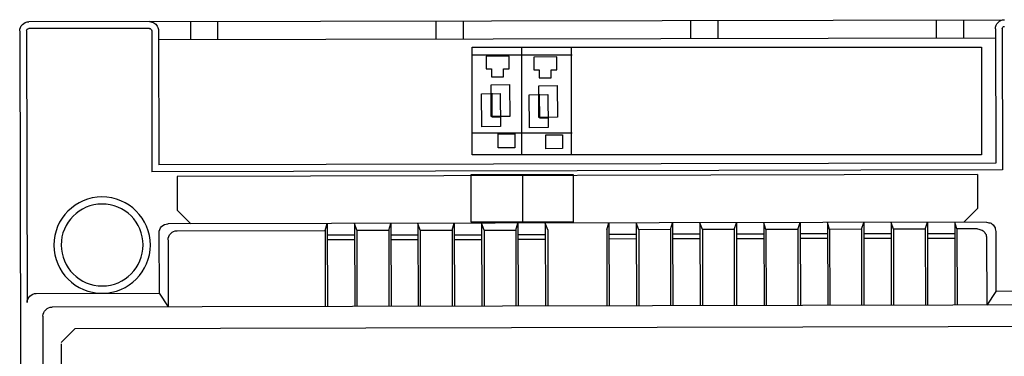
# Model space of a CAD drawing. Units: millimetres. Extents: x -100 to 1304600, y -829689 to 1254.
# Drawn here: x 1288840 to 1290996, y -319344 to -318607 of the extents above; entities that cross this region are included whole.
import ezdxf

# ---------------------------------------------------------------- set-up
doc = ezdxf.new("R2010")
doc.units = ezdxf.units.MM
doc.header["$LTSCALE"] = 3
doc.layers.add('Layer 6', color=50, linetype='Continuous')

# ---------------------------------------------------------------- blocks, each defined once
blk = doc.blocks.new('block 4')
at = {"layer": 'Layer 6', "color": 250, "lineweight": 25, "true_color": 0x231f20}
blk.add_open_spline([(1.6747, 4.1591), (1.6747, 4.1647), (1.679, 4.1691), (1.6845, 4.1691)], degree=3, dxfattribs=at)
blk = doc.blocks.new('block 5')
at = {"layer": 'Layer 6', "color": 250, "lineweight": 25, "true_color": 0x231f20}
blk.add_open_spline([(0.6112, 4.1568), (0.6111, 4.1623), (0.6156, 4.1668), (0.6211, 4.1668)], degree=3, dxfattribs=at)
blk = doc.blocks.new('block 6')
at = {"layer": 'Layer 6', "color": 250, "lineweight": 25, "true_color": 0x231f20}
blk.add_lwpolyline([(0.7526, 4.167), (0.7539, 4.1668), (0.755, 4.1665), (0.7563, 4.1663), (0.7573, 4.1658), (0.7584, 4.165), (0.7595, 4.1642), (0.7602, 4.1631), (0.7611, 4.162), (0.7616, 4.1607), (0.7621, 4.1596), (0.7624, 4.1583), (0.7624, 4.1571)], dxfattribs=at)
blk = doc.blocks.new('block 8')
at = {"layer": 'Layer 6', "color": 250, "lineweight": 25, "true_color": 0x231f20}
blk.add_open_spline([(0.6365, 3.8459), (0.6365, 3.8514), (0.641, 3.8558), (0.6465, 3.8558)], degree=3, dxfattribs=at)
blk = doc.blocks.new('block 9')
at = {"layer": 'Layer 6', "color": 250, "lineweight": 25, "true_color": 0x231f20}
blk.add_lwpolyline([(1.665, 3.9484), (1.6663, 3.9481), (1.6676, 3.9478), (1.669, 3.9476), (1.67, 3.9471), (1.6711, 3.9463), (1.6721, 3.9455), (1.6729, 3.9444), (1.6738, 3.9434), (1.6743, 3.9423), (1.6745, 3.9409), (1.6748, 3.9397), (1.6751, 3.9383)], dxfattribs=at)
blk = doc.blocks.new('block 10')
at = {"layer": 'Layer 6', "color": 250, "lineweight": 25, "true_color": 0x231f20}
blk.add_open_spline([(0.763, 3.9364), (0.763, 3.942), (0.7673, 3.9464), (0.7729, 3.9464)], degree=3, dxfattribs=at)
blk = doc.blocks.new('block 11')
at = {"layer": 'Layer 6', "color": 250, "lineweight": 25, "true_color": 0x231f20}
blk.add_open_spline([(0.7728, 3.929), (0.7728, 3.9345), (0.7772, 3.939), (0.7827, 3.939)], degree=3, dxfattribs=at)
blk = doc.blocks.new('block 12')
at = {"layer": 'Layer 6', "color": 250, "lineweight": 25, "true_color": 0x231f20}
blk.add_lwpolyline([(1.6551, 3.9409), (1.6565, 3.9406), (1.6578, 3.9404), (1.6589, 3.9401), (1.6602, 3.9396), (1.6613, 3.9388), (1.6621, 3.938), (1.6631, 3.9369), (1.6637, 3.9359), (1.6645, 3.9348), (1.6647, 3.9335), (1.665, 3.9322), (1.665, 3.9308)], dxfattribs=at)
blk = doc.blocks.new('block 13')
at = {"layer": 'Layer 6', "color": 250, "lineweight": 25, "true_color": 0x231f20}
blk.add_open_spline([(0.6186, 4.1568), (0.6186, 4.1582), (0.6197, 4.1594), (0.6211, 4.1594)], degree=3, dxfattribs=at)
blk = doc.blocks.new('block 14')
at = {"layer": 'Layer 6', "color": 250, "lineweight": 25, "true_color": 0x231f20}
blk.add_open_spline([(0.7524, 4.1596), (0.7538, 4.1596), (0.755, 4.1585), (0.755, 4.1571)], degree=3, dxfattribs=at)
blk = doc.blocks.new('block 15')
at = {"layer": 'Layer 6', "color": 250, "lineweight": 25, "true_color": 0x231f20}
blk.add_open_spline([(1.6822, 4.1592), (1.6822, 4.1606), (1.6832, 4.1617), (1.6845, 4.1617)], degree=3, dxfattribs=at)
blk = doc.blocks.new('block 18')
at = {"layer": 'Layer 6', "color": 250, "lineweight": 25, "true_color": 0x231f20}
blk.add_open_spline([(0.6192, 3.8607), (0.6192, 3.8662), (0.6237, 3.8706), (0.6291, 3.8706)], degree=3, dxfattribs=at)
blk = doc.blocks.new('block 19')
at = {"layer": 'Layer 6', "color": 250, "lineweight": 25, "true_color": 0x231f20}
blk.add_open_spline([(0.7011, 3.8788), (0.6764, 3.8788), (0.6564, 3.8988), (0.6563, 3.9234), (0.6563, 3.948), (0.6763, 3.968), (0.7008, 3.9681), (0.7255, 3.9682), (0.7456, 3.9482), (0.7456, 3.9235), (0.7457, 3.8989), (0.7257, 3.8788), (0.7011, 3.8788)], degree=3, knots=[0, 0, 0, 0, 1, 1, 1, 2, 2, 2, 3, 3, 3, 4, 4, 4, 4], dxfattribs=at)
blk = doc.blocks.new('block 20')
at = {"layer": 'Layer 6', "color": 250, "lineweight": 25, "true_color": 0x231f20}
blk.add_open_spline([(0.7011, 3.8708), (0.672, 3.8708), (0.6484, 3.8942), (0.6484, 3.9232), (0.6483, 3.9522), (0.6718, 3.9758), (0.7008, 3.9758), (0.7299, 3.9759), (0.7535, 3.9524), (0.7536, 3.9234), (0.7536, 3.8945), (0.7301, 3.8709), (0.7011, 3.8708)], degree=3, knots=[0, 0, 0, 0, 1, 1, 1, 2, 2, 2, 3, 3, 3, 4, 4, 4, 4], dxfattribs=at)
blk = doc.blocks.new('block 43')
at = {"layer": 'Layer 6', "color": 250, "lineweight": 25, "true_color": 0x231f20}
for points in [[(1.2144, 3.9483), (1.1033, 3.9483), (1.1033, 4.0002), (1.2144, 4.0002), (1.2144, 3.9483)], [(1.1597, 3.9483), (1.1597, 4.0002)]]:
    blk.add_lwpolyline(points, dxfattribs=at)
blk = doc.blocks.new('block 74')
at = {"layer": 'Layer 6', "color": 250, "lineweight": 25, "true_color": 0x231f20}
for points in [[(1.125, 4.0982), (1.1452, 4.0983), (1.1455, 4.0637), (1.1251, 4.0636), (1.125, 4.0982)], [(1.1144, 4.0884), (1.1348, 4.0885), (1.1351, 4.0525), (1.1147, 4.0524), (1.1144, 4.0884)]]:
    blk.add_lwpolyline(points, dxfattribs=at)
blk.add_open_spline([(1.1361, 4.063), (1.1262, 4.0628), (1.1262, 4.0628), (1.1262, 4.0628), (1.1262, 4.0628), (1.1262, 4.0628), (1.1262, 4.0628), (1.1262, 4.0628), (1.126, 4.089), (1.126, 4.089)], degree=3, knots=[0, 0, 0, 0, 1, 1, 1, 2, 2, 2, 3, 3, 3, 3], dxfattribs=at)
blk = doc.blocks.new('block 73')
at = {"layer": 'Layer 6', "color": 250, "lineweight": 25, "true_color": 0x231f20}
for points in [[(1.1196, 4.1284), (1.1197, 4.1154), (1.1253, 4.1154), (1.1253, 4.1068), (1.1386, 4.1068), (1.1385, 4.1154), (1.1448, 4.1154), (1.1448, 4.1295), (1.1196, 4.1295), (1.1196, 4.1284)], [(1.1327, 4.0445), (1.1509, 4.0446), (1.151, 4.0295), (1.1328, 4.0294), (1.1327, 4.0445)]]:
    blk.add_lwpolyline(points, dxfattribs=at)
at = {"layer": 'Layer 6'}
blk.add_blockref('block 74', (0, 0), dxfattribs=at)
blk = doc.blocks.new('block 76')
at = {"layer": 'Layer 6', "color": 250, "lineweight": 25, "true_color": 0x231f20}
for points in [[(1.1769, 4.0971), (1.1971, 4.0973), (1.1974, 4.0627), (1.1771, 4.0625), (1.1769, 4.0971)], [(1.1663, 4.0873), (1.1868, 4.0875), (1.187, 4.0515), (1.1667, 4.0513), (1.1663, 4.0873)]]:
    blk.add_lwpolyline(points, dxfattribs=at)
blk.add_open_spline([(1.188, 4.0618), (1.1781, 4.0618), (1.1781, 4.0618), (1.1781, 4.0618), (1.1781, 4.0618), (1.1781, 4.0618), (1.1781, 4.0618), (1.1781, 4.0618), (1.1779, 4.0879), (1.1779, 4.0879)], degree=3, knots=[0, 0, 0, 0, 1, 1, 1, 2, 2, 2, 3, 3, 3, 3], dxfattribs=at)
blk = doc.blocks.new('block 75')
at = {"layer": 'Layer 6', "color": 250, "lineweight": 25, "true_color": 0x231f20}
for points in [[(1.1715, 4.1273), (1.1716, 4.1143), (1.1772, 4.1143), (1.1773, 4.1057), (1.1905, 4.1057), (1.1905, 4.1144), (1.1968, 4.1144), (1.1968, 4.1285), (1.1715, 4.1284), (1.1715, 4.1273)], [(1.1847, 4.0434), (1.2028, 4.0436), (1.2029, 4.0285), (1.1847, 4.0283), (1.1847, 4.0434)]]:
    blk.add_lwpolyline(points, dxfattribs=at)
at = {"layer": 'Layer 6'}
blk.add_blockref('block 76', (0, 0), dxfattribs=at)
blk = doc.blocks.new('block 2')
at = {"layer": 'Layer 6', "color": 7, "lineweight": 25, "true_color": 0xffffff}
for points in [[(0.7526, 4.167), (0.6209, 4.1668)], [(0.7526, 4.167), (1.6844, 4.1691)], [(0.7972, 4.1671), (0.7972, 4.1472)], [(0.8268, 4.1672), (0.8268, 4.1473)], [(1.0647, 4.1677), (1.0648, 4.1478)], [(1.0945, 4.1678), (1.0945, 4.1479)], [(1.3422, 4.1683), (1.3423, 4.1484)], [(1.372, 4.1684), (1.3721, 4.1485)], [(1.61, 4.1689), (1.61, 4.149)], [(1.6398, 4.169), (1.6398, 4.1491)], [(0.6111, 4.1567), (0.6134, 3.1006)], [(0.6185, 4.1567), (0.6192, 3.8608)], [(0.7526, 4.1596), (0.6209, 4.1594)], [(0.755, 4.1571), (0.7553, 4.0033)], [(0.7624, 4.1571), (0.7628, 4.0107)], [(1.6747, 4.159), (1.675, 4.0128)], [(1.6821, 4.159), (1.6824, 4.0054)], [(1.6747, 4.1491), (0.7624, 4.1472)], [(1.1042, 4.1391), (1.6597, 4.1391), (1.6597, 4.0216), (1.1042, 4.0216), (1.1042, 4.1391)], [(1.1583, 4.0216), (1.1583, 4.1391)], [(1.1583, 4.0216), (1.1583, 4.1391)], [(1.2125, 4.0216), (1.2125, 4.1391)], [(1.1042, 4.1309), (1.2132, 4.1309)], [(1.1052, 4.0459), (1.2132, 4.0459)], [(1.6824, 4.0054), (0.7553, 4.0033)], [(1.675, 4.0128), (0.7628, 4.0107)], [(1.655, 4.0003), (0.7827, 3.9983)], [(0.7827, 3.9983), (0.7828, 3.9614)], [(1.655, 4.0003), (1.6551, 3.9632)], [(0.7828, 3.9614), (0.7977, 3.9465)], [(1.6551, 3.9632), (1.6403, 3.9483)], [(1.665, 3.9484), (0.7727, 3.9464)], [(0.7828, 3.939), (0.944, 3.9394)], [(0.944, 3.9394), (0.9463, 3.9468)], [(0.944, 3.9394), (0.9441, 3.8564)], [(0.9463, 3.9468), (0.9465, 3.8564)], [(0.9785, 3.9395), (0.9761, 3.9469)], [(0.9761, 3.9469), (0.9763, 3.8565)], [(0.9785, 3.9395), (1.0134, 3.9395)], [(0.9785, 3.9395), (0.9787, 3.8565)], [(1.0134, 3.9395), (1.0157, 3.947)], [(1.0134, 3.9395), (1.0135, 3.8565)], [(1.0157, 3.947), (1.0159, 3.8565)], [(1.0477, 3.9396), (1.0452, 3.947)], [(1.0452, 3.947), (1.0455, 3.8566)], [(1.0477, 3.9396), (1.0825, 3.9397)], [(1.0477, 3.9396), (1.0478, 3.8566)], [(1.0825, 3.9397), (1.0848, 3.9471)], [(1.0825, 3.9397), (1.0827, 3.8567)], [(1.0848, 3.9471), (1.085, 3.8567)], [(1.1173, 3.9398), (1.1146, 3.9472)], [(1.1146, 3.9472), (1.1148, 3.8568)], [(1.1173, 3.9398), (1.1519, 3.9398)], [(1.1173, 3.9398), (1.1175, 3.8568)], [(1.1519, 3.9398), (1.1542, 3.9473)], [(1.1519, 3.9398), (1.1521, 3.8569)], [(1.1542, 3.9473), (1.1544, 3.8569)], [(1.1867, 3.9399), (1.184, 3.9473)], [(1.184, 3.9473), (1.1842, 3.857)], [(1.1867, 3.9399), (1.1869, 3.857)], [(1.2511, 3.9401), (1.2534, 3.9475)], [(1.2511, 3.9401), (1.2513, 3.8571)], [(1.2534, 3.9475), (1.2536, 3.8571)], [(1.2832, 3.9476), (1.2834, 3.8572)], [(1.2859, 3.9401), (1.2832, 3.9476)], [(1.3204, 3.9402), (1.2859, 3.9401)], [(1.2859, 3.9401), (1.2861, 3.8572)], [(1.3204, 3.9402), (1.3228, 3.9476)], [(1.3204, 3.9402), (1.3206, 3.8572)], [(1.3228, 3.9476), (1.3229, 3.8572)], [(1.3526, 3.9477), (1.3528, 3.8573)], [(1.3553, 3.9403), (1.3526, 3.9477)], [(1.3553, 3.9403), (1.3554, 3.8573)], [(1.3898, 3.9403), (1.3553, 3.9403)], [(1.3898, 3.9403), (1.3925, 3.9478)], [(1.3898, 3.9403), (1.39, 3.8574)], [(1.3925, 3.9478), (1.3926, 3.8574)], [(1.4222, 3.9478), (1.4225, 3.8575)], [(1.4246, 3.9404), (1.4222, 3.9478)], [(1.4592, 3.9405), (1.4246, 3.9404)], [(1.4246, 3.9404), (1.4248, 3.8575)], [(1.4592, 3.9405), (1.4618, 3.9479)], [(1.4592, 3.9405), (1.4594, 3.8575)], [(1.4618, 3.9479), (1.4621, 3.8575)], [(1.4917, 3.948), (1.4919, 3.8576)], [(1.494, 3.9405), (1.4917, 3.948)], [(1.5286, 3.9406), (1.494, 3.9405)], [(1.494, 3.9405), (1.4942, 3.8576)], [(1.5286, 3.9406), (1.5313, 3.9481)], [(1.5286, 3.9406), (1.5288, 3.8577)], [(1.5313, 3.9481), (1.5314, 3.8577)], [(1.561, 3.9481), (1.5612, 3.8577)], [(1.5635, 3.9407), (1.561, 3.9481)], [(1.5983, 3.9408), (1.5635, 3.9407)], [(1.5635, 3.9407), (1.5636, 3.8577)], [(1.5983, 3.9408), (1.6006, 3.9482)], [(1.5983, 3.9408), (1.5985, 3.8578)], [(1.6006, 3.9482), (1.6008, 3.8578)], [(1.6304, 3.9483), (1.6306, 3.8579)], [(1.6328, 3.9409), (1.6304, 3.9483)], [(1.6551, 3.9409), (1.6328, 3.9409)], [(1.6328, 3.9409), (1.633, 3.8579)], [(0.7629, 3.9363), (0.763, 3.8709)], [(0.7728, 3.9289), (0.7729, 3.8561)], [(0.9463, 3.9344), (0.9762, 3.9344)], [(0.9463, 3.9293), (0.9762, 3.9293)], [(1.0157, 3.9345), (1.0453, 3.9345)], [(1.0157, 3.9294), (1.0453, 3.9295)], [(1.0849, 3.9347), (1.1147, 3.9347)], [(1.0849, 3.9295), (1.1147, 3.9296)], [(1.1543, 3.9348), (1.184, 3.9348)], [(1.1543, 3.9297), (1.184, 3.9298)], [(1.2832, 3.935), (1.2534, 3.935)], [(1.2832, 3.93), (1.2535, 3.9299)], [(1.3526, 3.9352), (1.3228, 3.9351)], [(1.3526, 3.9301), (1.3229, 3.9301)], [(1.4222, 3.9353), (1.3925, 3.9353)], [(1.4222, 3.9303), (1.3925, 3.9302)], [(1.4917, 3.9355), (1.4619, 3.9355)], [(1.4917, 3.9304), (1.4619, 3.9304)], [(1.5611, 3.9356), (1.5313, 3.9356)], [(1.5611, 3.9306), (1.5313, 3.9306)], [(1.6304, 3.9358), (1.6007, 3.9357)], [(1.6304, 3.9307), (1.6007, 3.9307)], [(1.665, 3.9308), (1.6652, 3.858)], [(1.6751, 3.9383), (1.6753, 3.8729)], [(0.629, 3.8706), (0.763, 3.8709)], [(0.763, 3.8709), (0.7729, 3.8561)], [(1.6753, 3.8729), (1.6652, 3.858)], [(1.809, 3.8732), (1.6753, 3.8729)], [(1.7917, 3.8583), (0.6466, 3.8558)], [(0.6365, 3.8459), (0.6375, 3.4115)], [(0.6565, 3.8172), (0.6714, 3.8322)], [(1.7819, 3.8346), (0.6714, 3.8322)], [(0.6565, 3.8157), (0.6573, 3.4402)]]:
    blk.add_lwpolyline(points, dxfattribs=at)
at = {"layer": 'Layer 6', "color": 7, "true_color": 0xffffff}
for name in ['block 5', 'block 6', 'block 4', 'block 13', 'block 14', 'block 15', 'block 73', 'block 75', 'block 43', 'block 20', 'block 19', 'block 10', 'block 11', 'block 12', 'block 9', 'block 18', 'block 8']:
    blk.add_blockref(name, (0, 0), dxfattribs=at)

msp = doc.modelspace()

# ---------------------------------------------------------------- block references
at = {"layer": 'Layer 6', "color": 0, "xscale": 2008, "yscale": 2008, "zscale": 2008}
msp.add_blockref('block 2', (1287613.27, -326978.65), dxfattribs=at)

doc.saveas('drawing.dxf')
